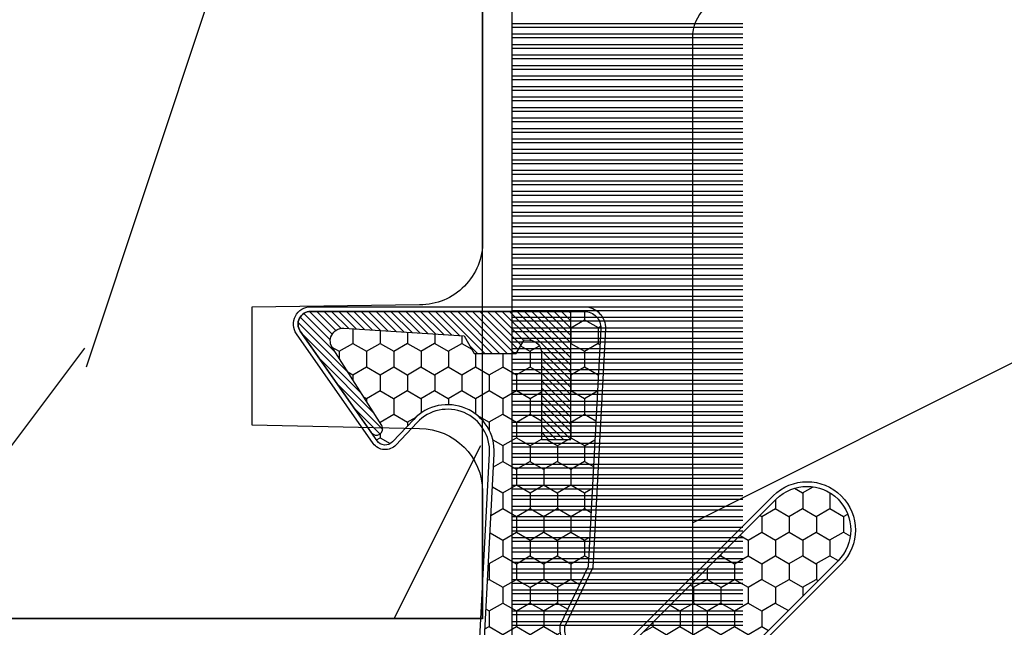
# Model space of a CAD drawing. Units: millimetres. Extents: x 17297 to 18362, y 328 to 391.
# Drawn here: x 17768 to 17769, y 342 to 343 of the extents above; entities that cross this region are included whole.
import ezdxf

# ---------------------------------------------------------------- set-up
doc = ezdxf.new("R2010")
doc.units = ezdxf.units.MM
doc.header["$MEASUREMENT"] = 0
doc.layers.add('Sash Colonial - Volet colonial', color=4, linetype='Continuous')

# ---------------------------------------------------------------- blocks, each defined once
blk = doc.blocks.new('XL-004')
h = blk.add_hatch()
h.set_pattern_fill('WOOD1', color=1, scale=35, angle=45, style=0, pattern_type=2)
h.set_pattern_definition([(261.8699, (-65.33385236550367, -49.64709959865064), (24.74873225717667, 123.7436877245162), [17.5, -157.5]), (251.5651, (-43.05998875812742, -42.22247839619189), (5.324580640220233e-05, -49.49748624906613), [39.13119, -39.13119]), (243.4349, (-30.68562008736279, -54.59684706695647), (-24.74878761537801, -74.24618326199274), [22.13596, -88.54377000000001])])
edge = h.paths.add_edge_path()
edge.add_line((102.4200000000001, 0), (102.4200000000003, 8))
edge.add_line((102.4200000000003, 8), (105.4200000000003, 8.000000000000128))
edge.add_line((105.4200000000003, 8.000000000000128), (105.4200000000003, 0))
edge.add_line((105.4200000000003, 0), (166.9999999999999, 0))
edge.add_line((166.9999999999999, 0), (166.9999999999999, 32))
edge.add_line((166.9999999999999, 32), (161.3, 32))
edge.add_line((161.3, 32), (161.3, 24.5))
edge.add_line((161.3, 24.5), (158.3, 24.5))
edge.add_line((158.3, 24.5), (158.3, 32))
edge.add_line((158.3, 32), (136.37, 32))
edge.add_arc((136.37, 31.00000000000001), 0.9999999999999929, 90, 180.0000000000004)
edge.add_line((135.37, 31), (135.37, 29))
edge.add_line((135.37, 29), (133.67, 29))
edge.add_arc((133.67, 28.00000000000001), 0.9999999999999929, 90, 180.0000000000004)
edge.add_line((132.67, 28), (132.67, 20.5))
edge.add_arc((121.67, 22.11842105263156), 11.11842105263158, 188.3698322502368, 351.63016774976325, ccw=False)
edge.add_line((110.67, 20.49999999999999), (110.67, 28))
edge.add_arc((109.67, 27.99999999999999), 1, 0, 89.99999999999959)
edge.add_line((109.67, 28.99999999999999), (107.97, 29))
edge.add_line((107.97, 29), (107.97, 31))
edge.add_arc((106.97, 30.99999999999999), 1, 0, 89.99999999999959)
edge.add_line((106.97, 31.99999999999999), (85, 32))
edge.add_line((85, 32), (85, 24.5))
edge.add_line((85, 24.5), (82, 24.5))
edge.add_line((82, 24.5), (82, 32))
edge.add_line((82, 32), (60.03000000000003, 32))
edge.add_arc((60.03000000000004, 31), 1.000000000000004, 90.0000000000004, 179.9999999999998)
edge.add_line((59.03000000000003, 31), (59.03000000000003, 29))
edge.add_line((59.03000000000003, 29), (57.33000000000004, 29))
edge.add_arc((57.33000000000004, 28), 1, 90, 179.9999999999996)
edge.add_line((56.33000000000004, 28.00000000000001), (56.32999999999998, 20.49999999999999))
edge.add_arc((45.33000000000001, 22.11842105263156), 11.11842105263155, 188.3698322502368, 351.63016774976325, ccw=False)
edge.add_line((34.33000000000004, 20.5), (34.33000000000004, 28))
edge.add_arc((33.33000000000004, 28), 1, 0, 89.9999999999998)
edge.add_line((33.33000000000004, 29), (31.63, 29))
edge.add_line((31.63, 29), (31.63, 31))
edge.add_arc((30.62999999999999, 31), 1.000000000000004, 0, 89.99999999999959)
edge.add_line((30.63, 32), (8.699999999999989, 32.00000000000001))
edge.add_line((8.699999999999989, 32.00000000000001), (8.699999999999989, 24.50000000000001))
edge.add_line((8.699999999999989, 24.50000000000001), (5.699999999999974, 24.50000000000001))
edge.add_line((5.699999999999974, 24.50000000000001), (5.699999999999989, 32))
edge.add_line((5.699999999999989, 32), (0, 32))
edge.add_line((0, 32), (0, 0))
edge.add_line((0, 0), (102.4200000000001, 0))
at = {"color": 4}
blk.add_lwpolyline([(8.699999999999989, 32.00000000000001), (30.63, 32, -0.414213562373095), (31.63, 31), (31.63, 29), (33.33000000000004, 29, -0.414213562373095), (34.33000000000004, 28), (34.33000000000004, 20.49999999999999, 0.8636363636363632), (56.32999999999998, 20.49999999999999), (56.33000000000004, 28, -0.414213562373095), (57.33000000000004, 29), (59.03000000000003, 29), (59.03000000000003, 31, -0.414213562373095), (60.03000000000003, 32), (82, 32), (82, 24.5), (85, 24.5), (85, 32), (106.97, 32, -0.414213562373095)], format="xyb", dxfattribs=at)
blk = doc.blocks.new('WC-011A')
h = blk.add_hatch()
h.set_pattern_fill('WOOD1', color=1, scale=25, pattern_type=2)
h.set_pattern_definition([(216.8699, (-351.356644257782, -88.47212081500163), (74.9999979456113, 50.00000308158292), [12.5, -112.5]), (206.5651, (-336.356644257782, -95.97212081500163), (-24.99997894852269, -25.00003273490952), [27.95085, -27.95085]), (198.4349, (-336.356644257782, -108.4721208150016), (-50.00001086482403, -24.9999600805677), [15.8114, -63.24555000000001])])
edge = h.paths.add_edge_path()
edge.add_line((-48.81952871773018, 52.49997582869315), (-48.87158233484377, 48.50167522569836))
edge.add_line((-48.87158233484377, 48.50167522569836), (-51.6795904856462, 48.49930326680254))
edge.add_line((-51.6795904856462, 48.49930326680254), (-51.76786843431682, 52.49930326680254))
edge.add_arc((-53.26786843431682, 52.49930326680254), 1.5, 0, 90)
edge.add_line((-53.26786843431682, 53.99930326680254), (-57.00000000000045, 54.00000000000068))
edge.add_line((-57.00000000000045, 54.00000000000068), (-57, -6.099999999999454))
edge.add_line((-57, -6.099999999999454), (-54.5, -6.099999999999454))
edge.add_arc((-45.26130683865746, -4.701431212199227), 9.343952374859708, 188.6081716708405, 266.694978039563)
edge.add_line((-45.80000000000024, -14.02984241998638), (-45.80000000000024, 4.547473508864641e-13))
edge.add_line((-45.80000000000024, 4.547473508864641e-13), (-39.40000000000015, 4.547473508864641e-13))
edge.add_arc((-39.40000000000015, 0.5000000000004547), 0.5, 270, 360)
edge.add_line((-38.90000000000015, 0.5000000000004547), (-38.70000000000033, 2.800000000000637))
edge.add_arc((-38.20000000000033, 2.800000000000637), 0.5, 90, 180, ccw=False)
edge.add_line((-38.20000000000033, 3.300000000000637), (-36.20000000000033, 3.300000000000637))
edge.add_arc((-36.20000000000033, 2.800000000000637), 0.5, 0, 90, ccw=False)
edge.add_line((-35.70000000000033, 2.800000000000637), (-35.50000000000006, 0.5000000000004547))
edge.add_arc((-35.00000000000006, 0.5000000000004547), 0.5, 180, 270)
edge.add_line((-35.00000000000006, 4.547473508864641e-13), (0, 0))
edge.add_line((0, 0), (-9.094947017729282e-13, 54.00000000000091))
edge.add_line((-9.094947017729282e-13, 54.00000000000091), (-3.72642078713119, 54.00000000000091))
edge.add_arc((-3.726420787131169, 52.50000000000088), 1.500000000000028, 90.00000000000078, 178.9818601415005)
edge.add_line((-5.226183966546046, 52.52665343639222), (-5.297713287095462, 48.50176750297271))
edge.add_line((-5.297713287095462, 48.50176750297271), (-8.10143092726048, 48.50000051919218))
edge.add_line((-8.10143092726048, 48.50000051919218), (-8.173815886122156, 52.52665358908138))
edge.add_arc((-9.673579062823364, 52.50000000000099), 1.499999999999922, 1.018145691712532, 90.00000000000435)
edge.add_line((-9.673579062823478, 54.00000000000091), (-47.29608916375713, 54.00000000000068))
edge.add_arc((-47.31901169484411, 52.49965804080318), 1.50051705653752, 89.12469147232865, 179.9878655794465)
at = {"color": 4}
blk.add_lwpolyline([(-8.973579062823433, 54.00000000000091), (-47.99608916375712, 54.00000000000068, 0.4186329815713548), (-49.51952871773017, 52.49997582869315), (-49.57158233484375, 48.50167522569836), (-52.37959048564619, 48.49930326680254), (-52.46786843431681, 52.49930326680254, 0.414213562373095), (-53.96786843431681, 53.99930326680254), (-57.00000000000045, 54.00000000000068), (-57.00000000000045, 54.00000000000068), (-57.00000000000045, 54.00000000000068), (-57.00000000000045, 54.00000000000068), (-57.00000000000045, 54.00000000000068), (-57, -6.099999999999454)], format="xyb", dxfattribs=at)
blk = doc.blocks.new('CF-015')
at = {"linetype": 'Continuous'}
h = blk.add_hatch(dxfattribs=at)
h.set_pattern_fill('HONEY', color=30, scale=3, style=0)
h.set_pattern_definition([(0, (-351.0909048962999, -18.94181885961164), (0.5625, 0.3247595264191645), [0.375, -0.75]), (120, (-351.0909048962999, -18.94181885961164), (-0.5624999999999998, 0.3247595264191646), [0.3749999999999998, -0.7499999999999996]), (59.99999999999999, (-351.0909048962999, -18.94181885961164), (1.249000902703301e-16, 0.649519052838329), [-0.75, 0.375])])
h.paths.add_polyline_path([(-2.849294696614891, 0.03917424951276161, 0.4296339059668366), (-3.259705719549629, -0.3502912690415343), (-3.259705719549629, -0.6734012064010599), (-0.2097057195495609, -0.6734012064010599), (-0.2097057195495609, -1.373401206401063), (-2.276182785923936, -1.373401206401063, 0.5599624362211681), (-2.543511476692117, -1.809545876117262), (-2.259705719549629, -1.973401206401029), (-2.259705719549629, -2.973401206401057), (-2.675318467647344, -3.213355338393889), (-2.859093630767575, -6.085854279896395, 0.6527492902675694), (-2.371409678839882, -6.338556211635812), (-0.5399321473900045, -5.179255816555276, -0.6598314043923716), (-0.3126335988172286, -5.33549077364534, 0.6747076644260509), (-0.1518394205756977, -4.920452252296322), (-0.6872068434698235, -4.418382245947228, -0.699156743432908), (0.1301919495354014, -2.500240212490517), (6.496799268454936, -2.833899963642246, 0.429633905966836), (7.170294280450435, -2.194777061399286), (7.170294280450435, 0.941125728039296, 0.1989123673796603), (6.982842620409826, 1.39367406799871), (2.684874848439676, 5.691641839968788, 1), (1.214092743571655, 4.220859735100767), (4.901649573248676, 0.5333029054239091, -0.697025319636186), (4.225914884318627, -0.9321461699572993), (2.815868934816763, -0.2577243956856208)])
h = blk.add_hatch(dxfattribs=at)
h.set_pattern_fill('ANSI31', color=30)
h.set_pattern_definition([(45, (-376.2159048729483, -50.11873340933349), (-0.08838834764831843, 0.08838834764831845), [])])
edge = h.paths.add_edge_path()
edge.add_line((-2.675318467647344, -3.213355338393889), (-2.259705719549629, -2.973401206401057))
edge.add_line((-2.259705719549629, -2.973401206401057), (-2.259705719549629, -1.973401206401029))
edge.add_line((-2.259705719549629, -1.973401206401029), (-2.584010390623689, -1.786163817256984))
edge.add_line((-2.584010390623689, -1.786163817256984), (-2.57557069714187, -1.65424713068483))
edge.add_arc((-2.27618278592395, -1.673401206401014), 0.2999999999999513, 90.00000000000819, 176.3393510621065, ccw=False)
edge.add_line((-2.276182785923993, -1.373401206401063), (-0.2097057195495609, -1.373401206401063))
edge.add_line((-0.2097057195495609, -1.373401206401063), (-0.2097057195495609, -0.6734012064010599))
edge.add_line((-0.2097057195495609, -0.6734012064010599), (-3.259705719549629, -0.6734012064010599))
edge.add_line((-3.259705719549629, -0.6734012064010599), (-3.259705719549629, -6.873401206401049))
edge.add_arc((-2.959705719549594, -6.873401206401037), 0.3000000000000353, 180.0000000000022, 305)
edge.add_line((-2.78763278864426, -7.119146819687764), (-0.3736692540969671, -5.428871355834325))
edge.add_arc((-0.4597057195496138, -5.305998549190985), 0.1499999999999868, 304.9999999999988, 482.3332546698646)
edge.add_line((-0.5399321473900045, -5.179255816555276), (-2.371409678839882, -6.338556211635812))
edge.add_arc((-2.55970571954962, -6.105008355612617), 0.2999999999999897, 176.3393510620956, 308.8772111380795, ccw=False)
edge.add_line((-2.859093630767575, -6.085854279896374), (-2.675318467647344, -3.213355338393889))
at = {"color": 30}
for points in [[(-0.07659289177092887, -4.840215353659666, -0.476109889720522), (-0.1152619125178944, -5.382217792095652), (-2.724539380645638, -7.209253544559552, -0.606814896314582), (-3.369705719549643, -6.873401206401049), (-3.369705719549643, -0.350291269041513, -0.4296339059668355), (-2.843537741428122, 0.1490234983357723), (2.843537741428122, -0.1490234983357723), (4.254285774245886, -0.8237810774624066, 0.6872809586016149), (4.823867827318054, 0.4555211594934363), (1.136310997641203, 4.143077989170258, -0.999999999999998), (2.762656594370242, 5.769423585899311), (7.060624366340335, 1.471455813929275, -0.1989123673796605), (7.280294280450448, 0.9411257280393599), (7.280294280450448, -2.194777061399314, -0.4296339059668355), (6.491042313268167, -2.943749212465242), (0.1244349943486895, -2.610089461313528, 0.6991567434328761), (-0.6119603146649979, -4.33814534731048)], [(-0.1518394205756977, -4.920452252296322, -0.4761098897205233), (-0.1783553205164026, -5.292111067223864), (-2.78763278864426, -7.119146819687749, -0.6068148963145855), (-3.259705719549629, -6.873401206401049), (-3.259705719549629, -0.350291269041513, -0.4296339059668409), (-2.849294696614834, 0.03917424951276161), (2.815868934816763, -0.2577243956856208), (4.225914884318627, -0.9321461699572993, 0.6970253196362174), (4.901649573248619, 0.5333029054239589), (1.214092743571655, 4.220859735100781, -1), (2.684874848439676, 5.691641839968774), (6.98284262040977, 1.393674067998752, -0.198912367379659), (7.170294280450435, 0.9411257280393599), (7.170294280450435, -2.194777061399314, -0.4296339059668382), (6.496799268454879, -2.833899963642246), (0.1301919495354014, -2.500240212490517, 0.6991567434328787), (-0.6872068434698804, -4.418382245947164)], [(-2.675318467647344, -3.213355338393889), (-2.259705719549629, -2.973401206401057), (-2.259705719549629, -1.973401206401029), (-2.584010390623689, -1.786163817256984), (-2.57557069714187, -1.65424713068483, -0.395621926672469), (-2.276182785923993, -1.373401206401063), (-0.2097057195495609, -1.373401206401063), (-0.2097057195495609, -0.6734012064010599), (-3.259705719549629, -0.6734012064010599), (-3.259705719549629, -6.873401206401049, 0.6068148963145823), (-2.78763278864426, -7.119146819687764), (-0.3736692540969671, -5.428871355834325, 0.976994902937314), (-0.5399321473900045, -5.179255816555276), (-2.371409678839882, -6.338556211635812, -0.6527492902675907), (-2.859093630767575, -6.085854279896374)]]:
    blk.add_lwpolyline(points, format="xyb", close=True, dxfattribs=at)
blk = doc.blocks.new('CF-073')
at = {"color": 30}
for p, q in [((-0.1620038743455297, 0.6999999999998181), (-0.1620038743455297, 6.199999999999818)), ((-0.0736155266972105, 0.6999999999998181), (-0.0736155266972105, 6.199999999999818)), ((0.08799612565447035, 0.6999999999998181), (0.08799612565447035, 6.199999999999818)), ((0.1763844733027895, 0.6999999999998181), (0.1763844733027895, 6.199999999999818)), ((0.3379961256544703, 0.6999999999998181), (0.3379961256544703, 6.199999999999818)), ((0.4263844733027895, 0.6999999999998181), (0.4263844733027895, 6.199999999999818)), ((0.5879961256544703, 0.6999999999998181), (0.5879961256544703, 6.199999999999818)), ((0.6763844733027895, 0.6999999999998181), (0.6763844733027895, 6.199999999999818)), ((0.8379961256544703, 0.6999999999998181), (0.8379961256544703, 6.199999999999818)), ((0.9263844733027895, 0.6999999999998181), (0.9263844733027895, 6.199999999999818)), ((1.08799612565447, 0.6999999999998181), (1.08799612565447, 6.199999999999818)), ((1.17638447330279, 0.6999999999998181), (1.17638447330279, 6.199999999999818)), ((1.33799612565447, 0.6999999999998181), (1.33799612565447, 6.199999999999818)), ((1.42638447330279, 0.6999999999998181), (1.42638447330279, 6.199999999999818)), ((1.58799612565447, 0.6999999999998181), (1.58799612565447, 6.199999999999818)), ((1.67638447330279, 0.6999999999998181), (1.67638447330279, 6.199999999999818)), ((1.83799612565447, 0.6999999999998181), (1.83799612565447, 6.199999999999818)), ((1.92638447330279, 0.6999999999998181), (1.92638447330279, 6.199999999999818)), ((2.08799612565447, 0.6999999999998181), (2.08799612565447, 6.199999999999818)), ((2.17638447330279, 0.6999999999998181), (2.17638447330279, 6.199999999999818)), ((2.33799612565447, 0.6999999999998181), (2.33799612565447, 6.199999999999818)), ((2.42638447330279, 0.6999999999998181), (2.42638447330279, 6.199999999999818)), ((2.58799612565447, 0.6999999999998181), (2.58799612565447, 6.199999999999818)), ((2.67638447330279, 0.6999999999998181), (2.67638447330279, 6.199999999999818)), ((2.83799612565447, 0.6999999999998181), (2.83799612565447, 6.199999999999818)), ((2.92638447330279, 0.6999999999998181), (2.92638447330279, 6.199999999999818)), ((3.08799612565447, 0.6999999999998181), (3.08799612565447, 6.199999999999818)), ((3.17638447330279, 0.6999999999998181), (3.17638447330279, 6.199999999999818)), ((3.33799612565447, 0.6999999999998181), (3.33799612565447, 6.199999999999818)), ((3.42638447330279, 0.6999999999998181), (3.42638447330279, 6.199999999999818)), ((3.58799612565447, 0.6999999999998181), (3.58799612565447, 6.199999999999818)), ((3.67638447330279, 0.6999999999998181), (3.67638447330279, 6.199999999999818)), ((3.83799612565447, 0.6999999999998181), (3.83799612565447, 6.199999999999818)), ((3.92638447330279, 0.6999999999998181), (3.92638447330279, 6.199999999999818)), ((4.08799612565447, 0.6999999999998181), (4.08799612565447, 6.199999999999818)), ((4.17638447330279, 0.6999999999998181), (4.17638447330279, 6.199999999999818)), ((4.33799612565447, 0.6999999999998181), (4.33799612565447, 6.199999999999818)), ((4.42638447330279, 0.6999999999998181), (4.42638447330279, 6.199999999999818)), ((4.58799612565447, 0.6999999999998181), (4.58799612565447, 6.199999999999818)), ((4.67638447330279, 0.6999999999998181), (4.67638447330279, 6.199999999999818)), ((4.83799612565447, 0.6999999999998181), (4.83799612565447, 6.199999999999818)), ((4.92638447330279, 0.6999999999998181), (4.92638447330279, 6.199999999999818)), ((5.08799612565447, 0.6999999999998181), (5.08799612565447, 6.199999999999818)), ((5.17638447330279, 0.6999999999998181), (5.17638447330279, 6.199999999999818)), ((5.33799612565447, 0.6999999999998181), (5.33799612565447, 6.199999999999818)), ((5.42638447330279, 0.6999999999998181), (5.42638447330279, 6.199999999999818)), ((5.58799612565447, 0.6999999999998181), (5.58799612565447, 6.199999999999818)), ((5.67638447330279, 0.6999999999998181), (5.67638447330279, 6.199999999999818)), ((5.83799612565447, 0.6999999999998181), (5.83799612565447, 6.199999999999818)), ((5.92638447330279, 0.6999999999998181), (5.92638447330279, 6.199999999999818)), ((6.08799612565447, 0.6999999999998181), (6.08799612565447, 6.199999999999818)), ((6.17638447330279, 0.6999999999998181), (6.17638447330279, 6.199999999999818)), ((6.33799612565447, 0.6999999999998181), (6.33799612565447, 6.199999999999818)), ((6.42638447330279, 0.6999999999998181), (6.42638447330279, 6.199999999999818)), ((6.58799612565447, 0.6999999999998181), (6.58799612565447, 6.199999999999818)), ((6.67638447330279, 0.6999999999998181), (6.67638447330279, 6.199999999999818)), ((6.83799612565447, 0.6999999999998181), (6.83799612565447, 6.199999999999818)), ((6.92638447330279, 0.6999999999998181), (6.92638447330279, 6.199999999999818)), ((7.08799612565447, 0.6999999999998181), (7.08799612565447, 6.199999999999818)), ((7.17638447330279, 0.6999999999998181), (7.17638447330279, 6.199999999999818)), ((7.33799612565447, 0.6999999999998181), (7.33799612565447, 6.199999999999818)), ((7.42638447330279, 0.6999999999998181), (7.42638447330279, 6.199999999999818)), ((7.58799612565447, 0.6999999999998181), (7.58799612565447, 6.199999999999818)), ((7.67638447330279, 0.6999999999998181), (7.67638447330279, 6.199999999999818)), ((7.83799612565447, 0.6999999999998181), (7.83799612565447, 6.199999999999818)), ((7.92638447330279, 0.6999999999998181), (7.92638447330279, 6.199999999999818)), ((8.08799612565447, 0.6999999999998181), (8.08799612565447, 6.199999999999818)), ((8.17638447330279, 0.6999999999998181), (8.17638447330279, 6.199999999999818)), ((8.33799612565447, 0.6999999999998181), (8.33799612565447, 6.199999999999818)), ((8.42638447330279, 0.6999999999998181), (8.42638447330279, 6.199999999999818)), ((8.58799612565447, 0.6999999999998181), (8.58799612565447, 6.199999999999818)), ((8.67638447330279, 0.6999999999998181), (8.67638447330279, 6.199999999999818)), ((8.83799612565447, 0.6999999999998181), (8.83799612565447, 6.199999999999818)), ((8.92638447330279, 0.6999999999998181), (8.92638447330279, 6.199999999999818)), ((9.08799612565447, 0.6999999999998181), (9.08799612565447, 6.199999999999818)), ((9.17638447330279, 0.6999999999998181), (9.17638447330279, 6.199999999999818)), ((9.33799612565447, 0.6999999999998181), (9.33799612565447, 6.199999999999818)), ((9.42638447330279, 0.6999999999998181), (9.42638447330279, 6.199999999999818)), ((9.58799612565447, 0.6999999999998181), (9.58799612565447, 6.199999999999818)), ((9.67638447330279, 0.6999999999998181), (9.67638447330279, 6.199999999999818)), ((9.83799612565447, 0.6999999999998181), (9.83799612565447, 6.199999999999818)), ((9.92638447330279, 0.6999999999998181), (9.92638447330279, 6.199999999999818)), ((10.08799612565447, 0.6999999999998181), (10.08799612565447, 6.199999999999818)), ((10.17638447330279, 0.6999999999998181), (10.17638447330279, 6.199999999999818)), ((10.33799612565447, 0.6999999999998181), (10.33799612565447, 6.199999999999818)), ((10.42638447330279, 0.6999999999998181), (10.42638447330279, 6.199999999999818)), ((10.58799612565447, 0.6999999999998181), (10.58799612565447, 6.199999999999818)), ((10.67638447330279, 0.6999999999998181), (10.67638447330279, 6.199999999999818)), ((10.83799612565447, 0.6999999999998181), (10.83799612565447, 6.199999999999818)), ((10.92638447330279, 0.6999999999998181), (10.92638447330279, 6.199999999999818)), ((11.08799612565447, 0.6999999999998181), (11.08799612565447, 6.199999999999818)), ((11.17638447330279, 0.6999999999998181), (11.17638447330279, 6.199999999999818)), ((11.33799612565447, 0.6999999999998181), (11.33799612565447, 6.199999999999818)), ((11.42638447330279, 0.6999999999998181), (11.42638447330279, 6.199999999999818)), ((11.58799612565447, 0.6999999999998181), (11.58799612565447, 6.199999999999818)), ((11.67638447330279, 0.6999999999998181), (11.67638447330279, 6.199999999999818)), ((11.83799612565447, 0.6999999999998181), (11.83799612565447, 6.199999999999818)), ((11.92638447330279, 0.6999999999998181), (11.92638447330279, 6.199999999999818)), ((12.08799612565447, 0.6999999999998181), (12.08799612565447, 6.199999999999818)), ((12.17638447330279, 0.6999999999998181), (12.17638447330279, 6.199999999999818)), ((12.33799612565447, 0.6999999999998181), (12.33799612565447, 6.199999999999818)), ((12.42638447330279, 0.6999999999998181), (12.42638447330279, 6.199999999999818)), ((12.58799612565447, 0.6999999999998181), (12.58799612565447, 6.199999999999818)), ((12.67638447330279, 0.6999999999998181), (12.67638447330279, 6.199999999999818)), ((12.83799612565447, 0.6999999999998181), (12.83799612565447, 6.199999999999818)), ((12.92638447330279, 0.6999999999998181), (12.92638447330279, 6.199999999999818)), ((13.08799612565447, 0.6999999999998181), (13.08799612565447, 6.199999999999818)), ((13.17638447330279, 0.6999999999998181), (13.17638447330279, 6.199999999999818)), ((13.33799612565447, 0.6999999999998181), (13.33799612565447, 6.199999999999818)), ((13.42638447330279, 0.6999999999998181), (13.42638447330279, 6.199999999999818)), ((13.58799612565447, 0.6999999999998181), (13.58799612565447, 6.199999999999818)), ((13.67638447330279, 0.6999999999998181), (13.67638447330279, 6.199999999999818)), ((13.83799612565447, 0.6999999999998181), (13.83799612565447, 6.199999999999818)), ((13.92638447330279, 0.6999999999998181), (13.92638447330279, 6.199999999999818)), ((14.08799612565447, 0.6999999999998181), (14.08799612565447, 6.199999999999818)), ((14.17638447330279, 0.6999999999998181), (14.17638447330279, 6.199999999999818))]:
    blk.add_line(p, q, dxfattribs=at)
blk.add_lwpolyline([(0, -16.50000000000018), (0, 0), (57.00000000000017, 0), (57.00000000000017, 0.6999999999998181), (-0.6999999999998181, 0.6999999999998181), (-0.6999999999998181, -16.50000000000018)], close=True, dxfattribs=at)

msp = doc.modelspace()

# ---------------------------------------------------------------- block references
at = {"yscale": 0.03937, "zscale": 0.03937}
for name, p, xscale, rotation in [('XL-004', (17769.96347037377, 345.1209753758115), -0.03937, 90), ('CF-073', (17768.50678037377, 342.2129534470375), -0.03937, 270), ('CF-015', (17768.61610768806, 342.3725515059554), 0.03937, 270)]:
    msp.add_blockref(name, p, dxfattribs=dict(at, xscale=xscale, rotation=rotation))
at = {"layer": 'Sash Colonial - Volet colonial', "xscale": -0.03937, "yscale": 0.03937, "zscale": 0.03937, "rotation": 270}
msp.add_blockref('WC-011A', (17766.38080037377, 344.456592217013), dxfattribs=at)

doc.saveas('drawing.dxf')
